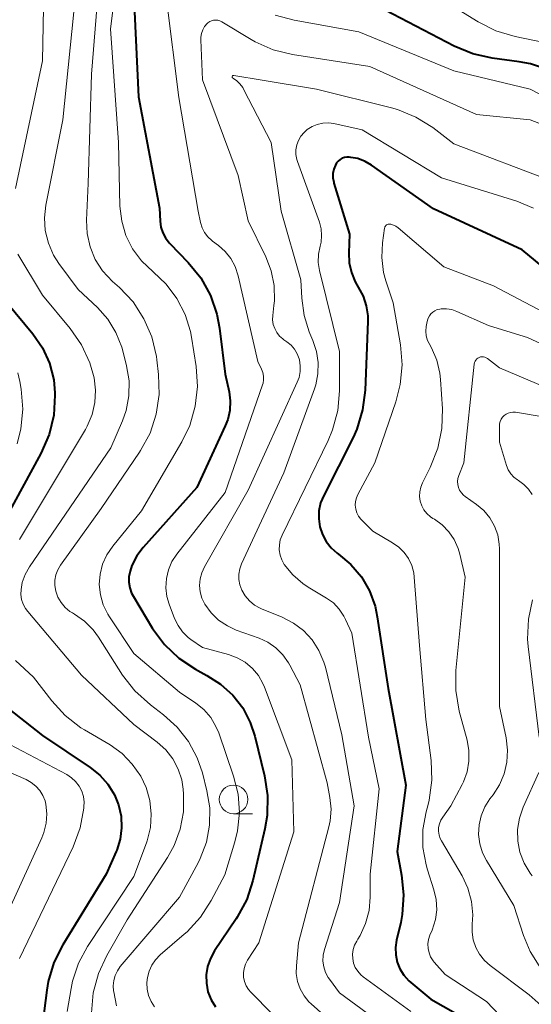
# Model space of a CAD drawing. Units: metres. Extents: x -75536 to -74000, y 24000 to 25500.
# Drawn here: x -75013 to -74968, y 25238 to 25324 of the extents above; entities that cross this region are included whole.
import ezdxf

# ---------------------------------------------------------------- set-up
doc = ezdxf.new("R2010")
doc.units = ezdxf.units.M
for name, color, linetype, lineweight in [('633100_広葉樹林', 7, 'Continuous', 13), ('710100_等高線(計曲線)', 7, 'Continuous', 40), ('710200_等高線(主曲線)', 7, 'Continuous', 13)]:
    doc.layers.add(name, color=color, linetype=linetype, lineweight=lineweight)

msp = doc.modelspace()

# ---------------------------------------------------------------- linework, layer by layer
at = {"layer": '633100_広葉樹林', "linetype": 'Continuous', "lineweight": 13}
msp.add_line((-74994.27, 25254.3), (-74992.603, 25254.3), dxfattribs=at)
msp.add_circle((-74994.27, 25255.55), 1.25, dxfattribs=at)
at = {"layer": '710100_等高線(計曲線)', "linetype": 'Continuous', "lineweight": 40, "flags": 128}
for points, elevation in [([(-75003.06, 25326.94), (-75002.59, 25317), (-75000.74, 25307.26), (-75000.69, 25306.13), (-75000.62, 25305.62), (-75000.47, 25305.12), (-75000.23, 25304.66), (-74999.91, 25304.25), (-74999.85, 25304.19), (-74998.24, 25302.52), (-74997.14, 25301.17), (-74996.29, 25299.64), (-74995.72, 25298), (-74995.49, 25296.77), (-74995, 25292.74), (-74994.66, 25291.21), (-74994.56, 25290.4), (-74994.6, 25289.58), (-74994.78, 25288.79), (-74994.99, 25288.24), (-74997.48, 25282.84), (-75002.18, 25277.59), (-75002.74, 25276.85), (-75003.16, 25276.02), (-75003.33, 25275.5), (-75003.43, 25275.03), (-75003.43, 25274.54), (-75003.36, 25274.06), (-75003.2, 25273.6), (-75003.04, 25273.29), (-75001.35, 25270.51), (-75000.32, 25269.1), (-74999.06, 25267.9), (-74997.61, 25266.93), (-74997.4, 25266.82), (-74996.6, 25266.4), (-74995.4, 25265.64), (-74994.34, 25264.68), (-74993.47, 25263.55), (-74992.81, 25262.29), (-74992.42, 25261.09)], 370), ([(-74961.7, 25316.3), (-74965.08, 25318.52), (-74966.62, 25319.35), (-74968.27, 25319.89), (-74969.27, 25320.08), (-74971.62, 25320.38), (-74973.32, 25320.76), (-74974.97, 25321.44), (-74981, 25324.6)], 370), ([(-74965, 25300.32), (-74969, 25303.61), (-74976.78, 25307.22), (-74982.18, 25311.03), (-74982.76, 25311.36), (-74983.38, 25311.6), (-74984, 25311.71), (-74984.15, 25311.73), (-74984.36, 25311.73), (-74984.57, 25311.69), (-74984.77, 25311.63), (-74984.95, 25311.52), (-74985.11, 25311.39), (-74985.25, 25311.23), (-74985.36, 25311.04), (-74985.5, 25310.68), (-74985.57, 25310.31), (-74985.57, 25309.92), (-74985.5, 25309.55), (-74985.48, 25309.46), (-74984.11, 25305), (-74984.18, 25303.37), (-74984.14, 25302.49), (-74983.95, 25301.64), (-74983.62, 25300.82), (-74983.36, 25300.37), (-74982.93, 25299.58), (-74982.65, 25298.73), (-74982.52, 25297.85), (-74982.52, 25297.36), (-74982.75, 25291.35), (-74982.97, 25289.62), (-74983.48, 25287.95), (-74983.81, 25287.22), (-74986.38, 25282.13), (-74986.65, 25281.48), (-74986.79, 25280.79), (-74986.81, 25280.09), (-74986.71, 25279.39), (-74986.49, 25278.72), (-74986.16, 25278.1), (-74985.72, 25277.55), (-74985.2, 25277.08), (-74985.09, 25277), (-74984, 25276.09), (-74983.08, 25275.01), (-74982.37, 25273.79), (-74981.88, 25272.46), (-74981.69, 25271.53), (-74980.74, 25265.26), (-74979.2, 25256.8), (-74979.96, 25251), (-74979.56, 25248.92), (-74979.38, 25247.2), (-74979.5, 25245.48), (-74979.64, 25244.79), (-74980, 25243.23), (-74980.09, 25242.59)], 360), ([(-75014.08, 25299), (-75011.84, 25296.27), (-75011, 25295.05), (-75010.38, 25293.7), (-75010.01, 25292.26), (-75009.9, 25291.1), (-75009.9, 25290.9), (-75010, 25289.16), (-75010.41, 25287.46), (-75011.13, 25285.8), (-75015, 25278.78)], 380), ([(-75015.99, 25265.06), (-75011, 25261.13), (-75006.81, 25258.35), (-75005.97, 25257.68), (-75005.26, 25256.87), (-75004.69, 25255.95), (-75004.34, 25255.07), (-75004.12, 25254.09), (-75004.07, 25253.07), (-75004.2, 25252.07), (-75004.5, 25251.1), (-75004.54, 25251), (-75005.41, 25249), (-75009.21, 25242.83), (-75009.99, 25241.28), (-75010.49, 25239.61), (-75010.61, 25238.86), (-75011.42, 25232.53)], 380), ([(-74992.42, 25261.09), (-74991.57, 25257.61), (-74991.3, 25255.89), (-74991.34, 25254.15), (-74991.54, 25252.98), (-74992.58, 25248.46), (-74993.12, 25246.8), (-74993.94, 25245.26), (-74994.04, 25245.11), (-74995.94, 25242.3), (-74996.3, 25241.64), (-74996.55, 25240.94), (-74996.66, 25240.2), (-74996.65, 25239.46), (-74996.51, 25238.73), (-74996.24, 25238.03), (-74995.86, 25237.39)], 370), ([(-74980.09, 25242.59), (-74980.07, 25241.94), (-74979.94, 25241.31), (-74979.7, 25240.72), (-74979.36, 25240.17), (-74978.93, 25239.69), (-74978.76, 25239.54), (-74977, 25238.08), (-74973.75, 25236.25)], 360)]:
    msp.add_lwpolyline(points, dxfattribs=dict(at, elevation=elevation))
at = {"layer": '710200_等高線(主曲線)', "linetype": 'Continuous', "lineweight": 13, "flags": 128}
for points, elevation in [([(-75003.8, 25333), (-75005.04, 25322.96), (-75004.33, 25313), (-75004.21, 25307.44), (-75004.06, 25306.14), (-75003.7, 25304.88)], 372), ([(-75010.78, 25331), (-75011, 25320.15), (-75013.36, 25309)], 378), ([(-75005.8, 25330.2), (-75006.71, 25319), (-75007, 25309.44), (-75007.14, 25306.22), (-75007.08, 25305.04), (-75006.82, 25303.88), (-75006.37, 25302.79), (-75005.73, 25301.79), (-75004.86, 25300.86), (-75004.26, 25300.32), (-75003.07, 25299.06), (-75002.11, 25297.6), (-75001.42, 25296), (-75001.01, 25294.3), (-75000.98, 25294.01), (-75000.83, 25292.72), (-75000.78, 25290.97), (-75001.03, 25289.25), (-75001.58, 25287.59), (-75002.41, 25286.06), (-75002.5, 25285.91), (-75005.86, 25281), (-75009.41, 25276.05), (-75009.65, 25275.64), (-75009.82, 25275.2), (-75009.9, 25274.73), (-75009.91, 25274.26), (-75009.82, 25273.76), (-75009.64, 25273.24), (-75009.36, 25272.77), (-75009.01, 25272.35), (-75008.59, 25272), (-75008.37, 25271.86), (-75008.19, 25271.76), (-75007.31, 25271.13), (-75006.55, 25270.37), (-75006.08, 25269.73), (-75003.98, 25266.43), (-75002.91, 25265.05), (-75001.55, 25263.81), (-75000.4, 25262.95)], 374), ([(-75008.09, 25325.91), (-75009.22, 25315), (-75010.71, 25307.54), (-75010.83, 25306.42), (-75010.75, 25305.3), (-75010.48, 25304.2), (-75010.03, 25303.17), (-75009.56, 25302.44), (-75007.86, 25300.14)], 376), ([(-74966.39, 25321.61), (-74969.63, 25322.28), (-74971.3, 25322.79), (-74972.86, 25323.57), (-74976.7, 25325.96)], 372), ([(-75000.14, 25325.56), (-74999.06, 25316.94), (-74997.36, 25307), (-74997.15, 25306), (-74997.01, 25305.55), (-74996.8, 25305.13), (-74996.51, 25304.76), (-74996.17, 25304.44)], 368), ([(-74963.27, 25315.04), (-74968.31, 25317.69), (-74975, 25319.27), (-74983.31, 25322.69), (-74988.95, 25323.71), (-74990.63, 25324.16)], 368), ([(-74996.01, 25323.71), (-74996.19, 25323.66), (-74996.35, 25323.59), (-74996.51, 25323.48), (-74996.59, 25323.41), (-74996.8, 25323.16), (-74996.97, 25322.87), (-74997.08, 25322.56), (-74997.14, 25322.24), (-74997.14, 25321.99), (-74997, 25318.49), (-74993.86, 25310.14), (-74993, 25306.17), (-74991.45, 25303.02), (-74990.97, 25301.79), (-74990.72, 25300.49), (-74990.69, 25299.17), (-74990.73, 25298.76), (-74990.84, 25297.88), (-74990.85, 25297.49), (-74990.79, 25297.1), (-74990.67, 25296.73), (-74990.49, 25296.39), (-74990.25, 25296.08), (-74989.96, 25295.83), (-74989.88, 25295.76), (-74989.61, 25295.58), (-74989.24, 25295.28), (-74988.94, 25294.93), (-74988.7, 25294.52), (-74988.53, 25294.08), (-74988.51, 25294), (-74988.43, 25293.49), (-74988.44, 25292.98), (-74988.53, 25292.47), (-74988.69, 25292.06), (-74993, 25282.59), (-74996.82, 25275.88), (-74997.06, 25275.37), (-74997.2, 25274.83), (-74997.25, 25274.27), (-74997.2, 25273.71), (-74997.05, 25273.16), (-74996.79, 25272.62), (-74996.24, 25271.87), (-74995.58, 25271.23), (-74994.81, 25270.72), (-74994.03, 25270.36), (-74992.04, 25269.65), (-74991.26, 25269.29), (-74990.56, 25268.81), (-74989.95, 25268.21), (-74989.45, 25267.51), (-74989.33, 25267.28), (-74988.44, 25265.56), (-74986.07, 25257), (-74985.83, 25255.71), (-74985.73, 25254.69), (-74985.8, 25253.67), (-74985.92, 25253.14), (-74988.57, 25243), (-74988.77, 25241), (-74988.78, 25240.31), (-74988.67, 25239.63), (-74988.44, 25238.98)], 366), ([(-74964.08, 25313.36), (-74968.31, 25315), (-74973, 25315.46), (-74982.35, 25319.65), (-74989.1, 25320.7), (-74990.8, 25321.11), (-74992.39, 25321.82), (-74992.74, 25322.02), (-74995.3, 25323.57), (-74995.46, 25323.65), (-74995.64, 25323.7), (-74995.82, 25323.72), (-74996.01, 25323.71)], 366), ([(-74966.37, 25309.63), (-74975, 25312.91), (-74976.84, 25314.31), (-74978.31, 25315.24), (-74979.93, 25315.89), (-74980.44, 25316.04), (-74987, 25317.69), (-74991.77, 25318.46), (-74994.25, 25318.86), (-74994.32, 25318.86), (-74994.37, 25318.84), (-74994.39, 25318.8), (-74994.4, 25318.74), (-74994.39, 25318.69), (-74994.25, 25318.58), (-74994.02, 25318.43), (-74993.71, 25318.14), (-74993.46, 25317.81), (-74993.36, 25317.63), (-74990.98, 25313), (-74990.1, 25307), (-74988.37, 25301), (-74988.3, 25299.39), (-74988.1, 25297.89), (-74987.65, 25296.45), (-74987.58, 25296.29), (-74987.32, 25295.68), (-74987, 25294.74), (-74986.86, 25293.76), (-74986.88, 25292.77), (-74987.08, 25291.8), (-74987.19, 25291.45), (-74989.88, 25284.12)], 364), ([(-74968, 25307.27), (-74969.48, 25307.87), (-74976.07, 25309.93), (-74983, 25314.11), (-74985.48, 25314.66), (-74985.97, 25314.73), (-74986.46, 25314.71), (-74986.95, 25314.6), (-74987.4, 25314.41), (-74987.82, 25314.15), (-74988.1, 25313.9), (-74988.37, 25313.57), (-74988.59, 25313.2), (-74988.73, 25312.8), (-74988.81, 25312.38), (-74988.81, 25311.95)], 362), ([(-74988.81, 25311.95), (-74988.73, 25311.53), (-74988.67, 25311.34), (-74986.76, 25306.04), (-74986.61, 25305.47), (-74986.56, 25304.88), (-74986.61, 25304.29), (-74986.69, 25303.94), (-74986.83, 25303.24), (-74986.85, 25302.52), (-74986.74, 25301.81), (-74985, 25294.74), (-74985, 25291.3), (-74985.15, 25289.56), (-74985.6, 25287.88), (-74986, 25286.93), (-74990.02, 25278.67), (-74990.18, 25278.25), (-74990.26, 25277.81), (-74990.27, 25277.37), (-74990.2, 25276.92), (-74990.05, 25276.5), (-74989.83, 25276.11), (-74989.09, 25275.2), (-74988.2, 25274.43), (-74987.73, 25274.12), (-74986.13, 25273.16), (-74985.53, 25272.73), (-74985.03, 25272.2), (-74984.62, 25271.59), (-74984.46, 25271.28), (-74983.92, 25270.08), (-74982.46, 25261), (-74981.52, 25256.48), (-74982.32, 25249), (-74982.31, 25247), (-74982.41, 25245.83), (-74982.71, 25244.69), (-74983.2, 25243.63), (-74983.39, 25243.32), (-74983.49, 25243.16), (-74983.68, 25242.8), (-74983.8, 25242.42), (-74983.86, 25242.02), (-74983.84, 25241.62), (-74983.76, 25241.22), (-74983.61, 25240.85), (-74983.39, 25240.51), (-74983.12, 25240.21), (-74982.91, 25240.03), (-74978.74, 25237)], 362), ([(-74980.05, 25305.69), (-74980.26, 25305.79), (-74980.49, 25305.86), (-74980.59, 25305.87), (-74980.66, 25305.87), (-74980.73, 25305.86), (-74980.8, 25305.84), (-74980.87, 25305.8), (-74980.93, 25305.76), (-74980.98, 25305.7), (-74981.02, 25305.64), (-74981.04, 25305.57), (-74981.06, 25305.51), (-74981.23, 25304.23), (-74981.3, 25302.94), (-74981.13, 25301.65), (-74980.93, 25300.91), (-74980.31, 25299), (-74979.67, 25295.3), (-74979.52, 25293.56), (-74979.68, 25291.83), (-74980.06, 25290.34), (-74981.9, 25285), (-74983.39, 25282.23), (-74983.52, 25281.93), (-74983.6, 25281.61), (-74983.62, 25281.28), (-74983.58, 25280.95), (-74983.48, 25280.63), (-74983.34, 25280.34), (-74983.14, 25280.07), (-74983.07, 25280), (-74982.09, 25279), (-74980.35, 25278), (-74979.81, 25277.62), (-74979.34, 25277.15), (-74978.95, 25276.61), (-74978.67, 25276.01), (-74978.5, 25275.37), (-74978.45, 25275), (-74977.98, 25269), (-74977.45, 25262.55), (-74976.98, 25258.96), (-74976.91, 25257.22), (-74977.15, 25255.49), (-74977.24, 25255.09), (-74977.42, 25254.45), (-74977.69, 25252.91), (-74977.69, 25251.35), (-74977.42, 25249.82), (-74977.29, 25249.38), (-74976.73, 25247.65), (-74976.54, 25246.79), (-74976.49, 25245.9), (-74976.6, 25245.03), (-74976.89, 25244.11), (-74977.08, 25243.67), (-74977.2, 25243.3), (-74977.26, 25242.91), (-74977.24, 25242.52), (-74977.16, 25242.13), (-74977.02, 25241.77), (-74976.81, 25241.44), (-74976.7, 25241.3), (-74975.76, 25240.24)], 358), ([(-74964.91, 25297), (-74971.53, 25300.47), (-74975.87, 25302.13), (-74979.86, 25305.56), (-74980.05, 25305.69)], 358), ([(-75003.7, 25304.88), (-75003.12, 25303.71), (-75002.34, 25302.65), (-75001.31, 25301.69), (-75000.17, 25300.62), (-74999.22, 25299.37), (-74998.5, 25297.97), (-74998.04, 25296.47), (-74997.95, 25295.98), (-74997.55, 25293.42), (-74997.43, 25291.68), (-74997.62, 25289.95), (-74998.1, 25288.27), (-74998.8, 25286.83), (-75002.33, 25280.78), (-75004.84, 25277.71), (-75005.35, 25276.95), (-75005.73, 25276.13), (-75005.95, 25275.25), (-75006.02, 25274.34), (-75005.92, 25273.44), (-75005.68, 25272.56), (-75005.28, 25271.75), (-75005.14, 25271.52), (-75003, 25268.31), (-74999, 25264.94), (-74997.57, 25263.97), (-74996.87, 25263.4), (-74996.27, 25262.71), (-74995.81, 25261.93), (-74995.57, 25261.37), (-74994.26, 25257.57), (-74993.87, 25256), (-74993.76, 25254.39), (-74993.93, 25252.79), (-74994.16, 25251.84), (-74995.04, 25248.96), (-74996.22, 25246.71), (-74997.16, 25245.24), (-74998.34, 25243.96), (-74998.58, 25243.75), (-75000.69, 25241.95), (-75001.1, 25241.53), (-75001.43, 25241.06), (-75001.67, 25240.53), (-75001.81, 25239.97), (-75001.86, 25239.54), (-75001.86, 25239.5), (-75001.83, 25238.94), (-75001.71, 25238.39), (-75001.49, 25237.88), (-75001.19, 25237.41)], 372), ([(-74996.17, 25304.44), (-74996.11, 25304.39), (-74995.58, 25304), (-74994.99, 25303.48), (-74994.5, 25302.86), (-74994.12, 25302.17), (-74993.86, 25301.36), (-74992.15, 25293.85), (-74991.83, 25293.17), (-74991.71, 25292.88), (-74991.65, 25292.58), (-74991.65, 25292.26), (-74991.69, 25291.96), (-74991.74, 25291.8), (-74995, 25282.4), (-74999.23, 25277.01), (-74999.67, 25276.35), (-74999.97, 25275.62), (-75000.15, 25274.86), (-75000.2, 25274.07), (-75000.1, 25273.29), (-74999.9, 25272.62), (-74999.43, 25271.37), (-74999.13, 25270.75), (-74998.73, 25270.2), (-74998.24, 25269.72), (-74998, 25269.54), (-74997, 25268.84), (-74994.7, 25268.22), (-74993.94, 25267.94), (-74993.24, 25267.54), (-74992.62, 25267.01), (-74992.1, 25266.39), (-74991.7, 25265.69), (-74991.56, 25265.37), (-74989.17, 25259), (-74989, 25252.72), (-74992.06, 25243), (-74993.04, 25241.49), (-74993.23, 25241.14), (-74993.35, 25240.77), (-74993.4, 25240.38), (-74993.39, 25239.99), (-74993.31, 25239.61), (-74993.16, 25239.24), (-74992.95, 25238.91), (-74992.76, 25238.69), (-74989, 25234.87)], 368), ([(-75013.14, 25303.25), (-75011, 25299.66), (-75008.57, 25296.75)], 378), ([(-75007.86, 25300.14), (-75006.19, 25298.57), (-75005.28, 25297.55), (-75004.56, 25296.39), (-75004.05, 25295.12), (-75003.96, 25294.78), (-75003.63, 25293.47), (-75003.42, 25292.17), (-75003.43, 25290.86), (-75003.68, 25289.57), (-75004, 25288.66), (-75005, 25286.31), (-75012.13, 25275.9), (-75012.51, 25275.23), (-75012.76, 25274.51), (-75012.87, 25273.92), (-75012.89, 25273.48), (-75012.82, 25273.04), (-75012.68, 25272.63), (-75012.47, 25272.24), (-75012.29, 25272), (-75007.57, 25266.43), (-75003, 25262.1), (-75000.95, 25260.55), (-75000.2, 25259.88), (-74999.59, 25259.09), (-74999.12, 25258.2), (-74998.81, 25257.25), (-74998.69, 25256.44), (-74998.65, 25256), (-74998.66, 25254.46), (-74998.93, 25252.95), (-74999.47, 25251.51), (-75000.04, 25250.47), (-75003.59, 25245), (-75005.37, 25241.89), (-75006.1, 25240.31), (-75006.55, 25238.62), (-75006.7, 25236.89)], 376), ([(-74966.95, 25295.24), (-74968.54, 25295.94), (-74968.84, 25296.04), (-74971.96, 25297), (-74974.72, 25298.24), (-74975.16, 25298.39), (-74975.63, 25298.46), (-74976.09, 25298.46), (-74976.22, 25298.44), (-74976.44, 25298.39), (-74976.64, 25298.3), (-74976.83, 25298.17), (-74976.99, 25298.02), (-74977.12, 25297.84), (-74977.22, 25297.64), (-74977.25, 25297.57), (-74977.33, 25297.34), (-74977.42, 25296.93), (-74977.45, 25296.51), (-74977.4, 25296.09), (-74977.28, 25295.69), (-74977.16, 25295.43), (-74976.95, 25295.05), (-74976.48, 25293.98), (-74976.21, 25292.84), (-74976.15, 25292.28), (-74975.99, 25289.72), (-74976.04, 25287.98), (-74976.38, 25286.27), (-74977.06, 25284.57), (-74977.73, 25283.24), (-74977.89, 25282.86), (-74977.97, 25282.45), (-74977.98, 25282.04), (-74977.93, 25281.63), (-74977.8, 25281.24), (-74977.6, 25280.88), (-74977.35, 25280.55)], 356), ([(-75008.57, 25296.75), (-75007.58, 25295.32), (-75006.85, 25293.73), (-75006.48, 25292.44), (-75006.35, 25291.36), (-75006.4, 25290.27), (-75006.65, 25289.21), (-75007.07, 25288.2), (-75007.23, 25287.92), (-75013, 25278.27)], 378), ([(-74963.75, 25290.25), (-74971, 25293.29), (-74972.04, 25294.11), (-74972.15, 25294.18), (-74972.26, 25294.23), (-74972.39, 25294.26), (-74972.51, 25294.26), (-74972.64, 25294.25), (-74972.76, 25294.21), (-74972.88, 25294.15), (-74972.98, 25294.08), (-74973.06, 25293.98), (-74973.13, 25293.88), (-74973.18, 25293.76), (-74973.21, 25293.63), (-74973.21, 25293.61), (-74974.1, 25285), (-74974.55, 25283.88), (-74974.63, 25283.62), (-74974.66, 25283.36), (-74974.64, 25283.09), (-74974.58, 25282.83), (-74974.48, 25282.59), (-74974.33, 25282.36), (-74974.15, 25282.17), (-74974.01, 25282.06), (-74973, 25281.34), (-74972.37, 25280.81), (-74971.84, 25280.17), (-74971.43, 25279.46), (-74971.15, 25278.68), (-74971.02, 25277.87), (-74971, 25277.48), (-74971, 25269.46), (-74971, 25263.68), (-74970.41, 25260.93), (-74970.28, 25259.87), (-74970.34, 25258.82), (-74970.58, 25257.78)], 354), ([(-75013.14, 25292.87), (-75012.97, 25292.1), (-75012.86, 25291.43), (-75012.72, 25289.69), (-75012.89, 25287.96), (-75013.22, 25286.66)], 382), ([(-74967, 25289), (-74969.59, 25289.41), (-74969.81, 25289.43), (-74970.02, 25289.4), (-74970.22, 25289.35), (-74970.41, 25289.25), (-74970.58, 25289.13), (-74970.73, 25288.98), (-74970.85, 25288.8), (-74970.93, 25288.61), (-74970.98, 25288.4), (-74971, 25288.21), (-74971, 25286.79), (-74970.37, 25284.75), (-74970.22, 25284.38), (-74970, 25284.04), (-74969.74, 25283.75), (-74969.42, 25283.5), (-74969.33, 25283.45), (-74968.86, 25283.11), (-74968.45, 25282.7), (-74968.12, 25282.23)], 352), ([(-74989.88, 25284.12), (-74993.57, 25276.16), (-74993.73, 25275.72), (-74993.81, 25275.25), (-74993.81, 25274.78), (-74993.72, 25274.31), (-74993.55, 25273.85), (-74993.26, 25273.35), (-74992.88, 25272.91), (-74992.44, 25272.55), (-74991.94, 25272.27), (-74991.81, 25272.21), (-74990, 25271.48), (-74989.02, 25270.97), (-74988.14, 25270.31), (-74987.39, 25269.5), (-74986.79, 25268.58), (-74986.36, 25267.56), (-74986.23, 25267.11), (-74984.79, 25261.21), (-74983.72, 25255), (-74985, 25246.53), (-74986.31, 25242.41), (-74986.42, 25241.92), (-74986.44, 25241.41), (-74986.37, 25240.91), (-74986.22, 25240.42), (-74985.99, 25239.97), (-74985.88, 25239.81), (-74985, 25238.62), (-74978.29, 25233.71)], 364), ([(-74977.35, 25280.55), (-74977.04, 25280.27), (-74976.83, 25280.13), (-74976.69, 25280.05), (-74976.01, 25279.56), (-74975.43, 25278.96), (-74974.96, 25278.27), (-74974.61, 25277.5), (-74974.47, 25277), (-74974.01, 25275), (-74974.81, 25266.83), (-74974.82, 25265.09), (-74974.51, 25263.26), (-74973.83, 25260.74), (-74973.67, 25259.82), (-74973.67, 25258.89), (-74973.83, 25257.97), (-74974.15, 25257.09), (-74974.26, 25256.86), (-74975.24, 25255), (-74975.96, 25254), (-74976.14, 25253.72), (-74976.25, 25253.41), (-74976.32, 25253.09), (-74976.32, 25252.76), (-74976.27, 25252.43), (-74976.17, 25252.12), (-74976.07, 25251.93), (-74974.26, 25248.85), (-74973.75, 25247.77), (-74973.44, 25246.62), (-74973.33, 25245.44), (-74973.37, 25244.63), (-74973.39, 25243.94), (-74973.29, 25243.26), (-74973.07, 25242.6), (-74972.74, 25242), (-74972.31, 25241.46), (-74971.81, 25241.01), (-74968.39, 25238.45), (-74967.09, 25237.29)], 356), ([(-74968.1, 25273.01), (-74968.46, 25271.31), (-74968.53, 25269.57), (-74968.47, 25268.91), (-74967.53, 25261)], 352), ([(-75013.35, 25267.7), (-75011.77, 25266.23), (-75010.19, 25264.16), (-75009.01, 25262.88), (-75007.63, 25261.81), (-75007.32, 25261.63), (-75005.08, 25260.31), (-75004.03, 25259.56), (-75003.13, 25258.64), (-75002.39, 25257.58), (-75001.93, 25256.59), (-75001.6, 25255.45), (-75001.47, 25254.27), (-75001.55, 25253.08), (-75001.84, 25251.93), (-75001.9, 25251.76), (-75003, 25248.81), (-75007.04, 25242.69), (-75007.83, 25241.23), (-75008.36, 25239.65), (-75008.49, 25239), (-75008.83, 25237)], 378), ([(-75000.4, 25262.95), (-74999.2, 25261.87), (-74998.21, 25260.6), (-74997.45, 25259.18), (-74997, 25257.86), (-74996.6, 25256.3), (-74996.35, 25254.81), (-74996.37, 25253.29), (-74996.65, 25251.8), (-74997.18, 25250.39), (-74997.37, 25250), (-74999, 25247), (-75004.18, 25240.93), (-75004.44, 25240.56), (-75004.64, 25240.15), (-75004.76, 25239.71), (-75004.8, 25239.25), (-75004.77, 25238.8), (-75004.76, 25238.73), (-75004.51, 25237.49)], 374), ([(-75015, 25260.93), (-75008.87, 25257.72), (-75008.46, 25257.45), (-75008.09, 25257.12), (-75007.79, 25256.72), (-75007.56, 25256.28), (-75007.41, 25255.8), (-75007.34, 25255.31), (-75007.36, 25254.92), (-75007.37, 25254.77), (-75007.69, 25253.06), (-75008.31, 25251.4), (-75013, 25241.64)], 382), ([(-75016.82, 25259.18), (-75012.43, 25257.28), (-75011.98, 25257.03), (-75011.57, 25256.71), (-75011.23, 25256.33), (-75010.96, 25255.89), (-75010.77, 25255.41), (-75010.7, 25255.13), (-75010.61, 25254.3), (-75010.66, 25253.46), (-75010.87, 25252.65), (-75011.05, 25252.19), (-75015, 25243.61)], 384), ([(-74970.58, 25257.78), (-74970.99, 25256.81), (-74971.55, 25255.94), (-74971.83, 25255.59), (-74972.28, 25254.89), (-74972.6, 25254.12), (-74972.78, 25253.32), (-74972.82, 25252.49), (-74972.71, 25251.67), (-74972.47, 25250.87), (-74972.13, 25250.21), (-74969.73, 25246.27), (-74968.89, 25243.63), (-74968.32, 25242.25), (-74967.51, 25240.99), (-74966.49, 25239.88), (-74965.84, 25239.35), (-74965.14, 25238.82), (-74963.84, 25237.66), (-74962.76, 25236.29)], 354), ([(-74967.56, 25257.89), (-74968.91, 25254.88), (-74969.24, 25253.92), (-74969.41, 25252.92), (-74969.39, 25251.91), (-74969.2, 25250.92), (-74968.84, 25249.97), (-74968.32, 25249.1), (-74968.14, 25248.86)], 352), ([(-74975.76, 25240.24), (-74972.13, 25237.87), (-74968.57, 25234.14)], 358), ([(-74988.44, 25238.98), (-74988.1, 25238.38), (-74987.67, 25237.85), (-74987.47, 25237.66), (-74982.24, 25233)], 366)]:
    msp.add_lwpolyline(points, dxfattribs=dict(at, elevation=elevation))

doc.saveas('drawing.dxf')
